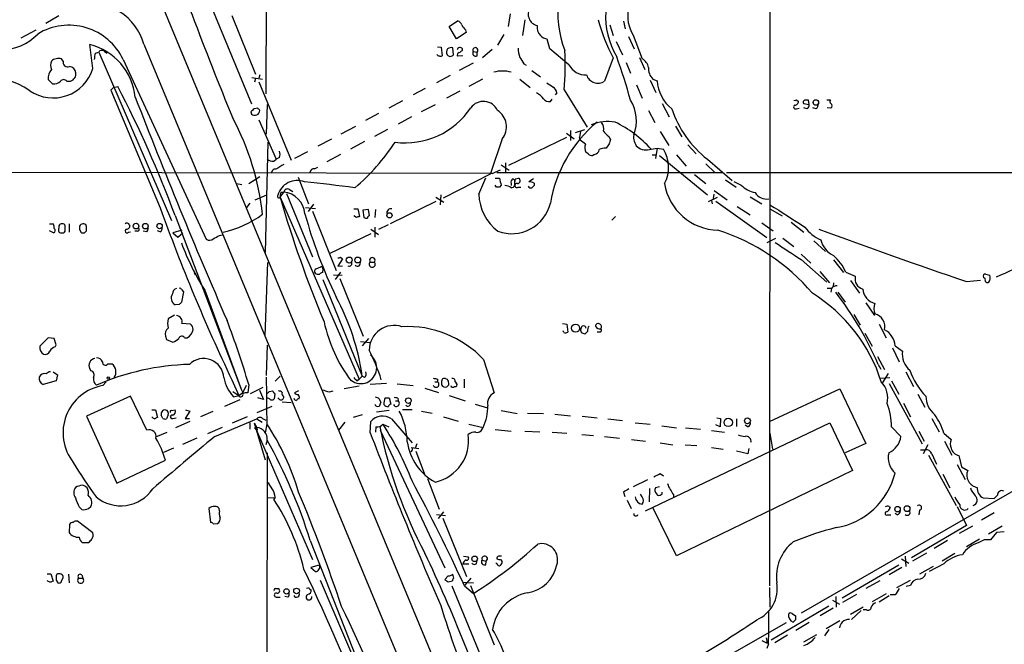
# Model space of a CAD drawing. Extents: x 14 to 1054, y 11 to 884.
# Drawn here: x 503 to 660, y 143 to 243 of the extents above; entities that cross this region are included whole.
import ezdxf

# ---------------------------------------------------------------- set-up
doc = ezdxf.new("R2010")
doc.units = 0
doc.header["$MEASUREMENT"] = 0
doc.layers.add('MAIN', color=5, linetype='CONTINUOUS')

msp = doc.modelspace()

# ---------------------------------------------------------------- linework, layer by layer
at = {"layer": 'MAIN'}
for p, q in [((542.2053, 310.8959), (541.8667, 230.8859)), ((507.492, 288.0359), (602.8267, 58.3353)), ((517.3133, 283.2946), (539.5807, 229.2773)), ((622.3847, 256.6246), (622.3, 152.3153)), ((508.8467, 243.3319), (506.73, 242.1466)), ((536.448, 243.4166), (540.258, 234.0186)), ((571.1613, 241.6386), (572.516, 242.5699)), ((580.898, 243.6706), (580.5593, 241.6386)), ((583.2687, 242.7393), (582.8453, 240.1993)), ((599.0167, 242.4853), (599.2707, 241.2999)), ((502.8353, 239.8606), (505.206, 241.1306)), ((572.3467, 239.6913), (571.1613, 241.6386)), ((573.8707, 240.7073), (572.3467, 239.6913)), ((573.786, 241.1306), (573.8707, 240.7073)), ((596.8153, 241.8926), (597.3233, 240.1993)), ((579.882, 240.3686), (578.866, 238.6753)), ((587.248, 238.0826), (586.8247, 239.6066)), ((597.8313, 239.2679), (598.8473, 237.1513)), ((599.7787, 240.0299), (600.71, 238.0826)), ((600.5407, 240.2839), (601.98, 236.4739)), ((514.2653, 234.9499), (513.7573, 238.7599)), ((514.6887, 237.4053), (515.1967, 237.5746)), ((515.1967, 237.5746), (526.796, 210.6506)), ((516.128, 237.6593), (516.5513, 237.4053)), ((522.3933, 238.8446), (597.3233, 58.3353)), ((569.2987, 238.4213), (569.8913, 238.3366)), ((569.8913, 238.3366), (570.0607, 236.9819)), ((571.8387, 237.1513), (571.754, 238.2519)), ((573.278, 237.8286), (573.278, 238.0826)), ((574.9713, 237.6593), (575.6487, 237.5746)), ((575.6487, 236.9819), (575.6487, 237.5746)), ((578.0193, 237.9979), (576.4953, 236.6433)), ((590.296, 235.5426), (587.248, 238.0826)), ((509.524, 236.1353), (509.27, 236.4739)), ((519.0913, 236.3893), (532.384, 207.6873)), ((573.3627, 236.9819), (572.516, 236.8973)), ((597.3233, 236.6433), (595.9687, 232.9179)), ((599.44, 235.8813), (600.1173, 234.1879)), ((601.5567, 236.7279), (602.4033, 234.7806)), ((574.9713, 235.7966), (572.77, 234.6113)), ((583.0993, 235.7119), (583.438, 235.4579)), ((584.3693, 234.6113), (585.724, 233.5953)), ((507.1533, 233.1719), (507.8307, 232.4946)), ((510.1167, 232.9179), (510.7093, 232.9179)), ((539.6653, 233.5106), (541.3587, 233.2566)), ((540.258, 233.3413), (540.0887, 232.7486)), ((540.9353, 233.9339), (540.766, 233.4259)), ((540.766, 232.8333), (545.9307, 220.3026)), ((571.3307, 233.8493), (569.1293, 232.6639)), ((576.4953, 233.2566), (574.294, 232.0713)), ((582.422, 233.2566), (584.1153, 231.9019)), ((603.25, 233.0873), (604.1813, 231.1399)), ((603.6733, 233.2566), (604.3507, 233.0026)), ((517.5673, 231.9019), (517.144, 231.4786)), ((517.144, 231.4786), (525.018, 212.6826)), ((517.5673, 231.9019), (518.2447, 232.0713)), ((567.3513, 231.7326), (565.404, 230.7166)), ((572.8547, 231.3093), (570.738, 230.2086)), ((589.534, 231.5633), (593.1747, 225.5519)), ((601.0487, 232.3253), (601.98, 230.2086)), ((563.7107, 229.7853), (561.5093, 228.5999)), ((587.3327, 229.7006), (587.5867, 230.0393)), ((588.3487, 231.0553), (588.0947, 230.7166)), ((626.618, 229.9546), (626.9567, 229.7006)), ((628.65, 229.1926), (628.5653, 229.8699)), ((631.444, 229.9546), (632.0367, 229.9546)), ((539.496, 228.0073), (539.5807, 227.6686)), ((540.5967, 228.5999), (540.004, 228.5153)), ((542.1207, 229.1926), (541.9513, 224.4513)), ((566.7587, 228.0919), (568.96, 229.1926)), ((602.996, 228.2613), (604.012, 226.3139)), ((605.1973, 229.3619), (606.298, 227.2453)), ((626.618, 228.5153), (627.0413, 228.5999)), ((627.7187, 229.3619), (628.65, 229.1926)), ((628.3113, 228.5153), (627.8033, 228.6846)), ((629.7507, 228.5153), (629.2427, 228.6846)), ((632.1213, 228.5999), (631.5287, 228.6846)), ((540.766, 226.7373), (543.56, 220.4719)), ((559.9007, 227.7533), (557.784, 226.6526)), ((565.15, 227.2453), (563.0333, 226.0599)), ((553.8893, 224.5359), (556.26, 225.7213)), ((561.34, 225.2133), (559.2233, 224.1126)), ((590.55, 225.0439), (590.55, 223.4353)), ((591.312, 224.7053), (592.836, 225.2133)), ((592.1587, 224.9593), (591.9893, 223.9433)), ((604.8587, 224.8746), (606.2133, 222.6733)), ((607.314, 225.7213), (608.33, 224.0279)), ((550.2487, 222.5886), (552.45, 223.6893)), ((557.6147, 223.2659), (555.4133, 222.0806)), ((579.628, 223.6893), (577.7653, 218.1859)), ((589.8727, 223.9433), (580.644, 219.4559)), ((589.8727, 224.6206), (591.1427, 223.6893)), ((592.074, 223.5199), (591.9893, 223.9433)), ((596.646, 224.1126), (596.9, 223.6046)), ((542.2053, 223.1813), (541.782, 205.5706)), ((596.7307, 222.9273), (596.2227, 222.2499)), ((603.4193, 222.0806), (604.3507, 222.2499)), ((604.3507, 222.2499), (604.0967, 220.5566)), ((604.3507, 222.2499), (605.3667, 222.0806)), ((609.2613, 222.7579), (610.616, 221.3186)), ((543.1367, 220.1333), (543.56, 220.4719)), ((544.068, 220.7259), (543.56, 220.4719)), ((548.5553, 221.6573), (546.4387, 220.5566)), ((553.8047, 221.2339), (551.6033, 220.0486)), ((593.344, 221.3186), (593.0053, 221.5726)), ((594.36, 221.2339), (594.106, 221.0646)), ((603.5887, 221.1493), (604.1813, 221.1493)), ((604.774, 221.0646), (612.394, 214.7993)), ((607.4833, 221.1493), (609.0073, 219.3713)), ((612.394, 220.4719), (616.3733, 217.0853)), ((549.656, 218.9479), (550.164, 219.2019)), ((578.0193, 218.1859), (579.374, 218.7786)), ((579.4587, 219.5406), (580.7287, 218.6939)), ((580.136, 219.8793), (580.136, 218.3553)), ((612.14, 219.7099), (613.5793, 218.3553)), ((577.7653, 218.1859), (494.538, 218.3553)), ((539.1573, 216.5773), (540.9353, 217.6779)), ((547.0313, 217.5933), (548.7247, 213.3599)), ((570.23, 214.2913), (577.7653, 218.1013)), ((575.9027, 214.8839), (577.0033, 217.5086)), ((578.5273, 217.4239), (579.2047, 217.4239)), ((578.7813, 218.3553), (614.934, 218.3553)), ((581.7447, 217.3393), (582.2527, 217.4239)), ((584.6233, 217.3393), (583.8613, 216.8313)), ((610.362, 218.0166), (612.14, 216.5773)), ((615.2727, 217.1699), (616.966, 215.9846)), ((748.8767, 218.3553), (615.442, 218.2706)), ((537.21, 216.5773), (538.0567, 216.4079)), ((545.6767, 215.6459), (546.1847, 215.3073)), ((578.6967, 215.9846), (578.5273, 216.3233)), ((579.4587, 216.3233), (579.2047, 215.9846)), ((581.0673, 216.5773), (581.0673, 216.2386)), ((582.168, 215.9846), (582.5913, 215.9846)), ((584.708, 216.6619), (584.708, 216.2386)), ((613.4947, 215.4766), (615.5267, 213.9526)), ((616.6273, 216.9159), (617.8127, 216.3233)), ((540.1733, 213.9526), (542.036, 214.7993)), ((544.1527, 214.3759), (544.7453, 215.2226)), ((544.1527, 214.3759), (556.768, 185.3353)), ((544.322, 215.2226), (544.7453, 215.2226)), ((545.1687, 214.9686), (549.3173, 204.8933)), ((569.0447, 214.3759), (570.3147, 213.6139)), ((569.8067, 214.7993), (569.722, 213.1906)), ((612.5633, 213.6986), (614.0027, 214.3759)), ((613.0713, 213.8679), (613.156, 213.3599)), ((613.41, 214.8839), (613.3253, 214.2066)), ((619.252, 214.4606), (621.1147, 213.3599)), ((539.3267, 213.4446), (538.8187, 212.7673)), ((548.2167, 212.7673), (549.8253, 212.5979)), ((549.4867, 213.2753), (548.64, 212.0899)), ((555.9213, 212.5133), (556.5987, 212.5133)), ((556.5987, 212.5133), (556.8527, 211.3279)), ((558.292, 212.4286), (557.3607, 212.3439)), ((557.3607, 212.3439), (557.53, 211.1586)), ((558.4613, 211.4126), (558.292, 212.4286)), ((559.3927, 212.4286), (559.308, 211.1586)), ((569.0447, 213.6986), (561.7633, 210.1426)), ((613.7487, 213.7833), (621.8767, 207.9413)), ((617.1353, 212.9366), (619.252, 211.5819)), ((622.3847, 212.5133), (624.332, 211.4126)), ((527.3887, 211.4973), (537.972, 183.7266)), ((549.3173, 212.1746), (553.1273, 202.6919)), ((556.3447, 211.1586), (555.9213, 211.4126)), ((597.154, 210.7353), (597.7467, 211.3279)), ((507.3227, 210.1426), (508, 210.1426)), ((508.8467, 209.8039), (508.762, 209.0419)), ((510.4553, 210.1426), (510.4553, 208.7879)), ((512.1487, 209.2959), (512.318, 208.7879)), ((520.1073, 209.9733), (520.192, 209.8886)), ((528.4893, 209.1266), (527.05, 208.7033)), ((558.6307, 209.2959), (559.9007, 208.4493)), ((559.308, 209.6346), (559.308, 208.0259)), ((561.4247, 209.9733), (559.9007, 209.2113)), ((621.1147, 210.3119), (622.8927, 209.0419)), ((625.7713, 210.3966), (627.8033, 208.7879)), ((508, 208.7033), (507.3227, 209.0419)), ((512.9107, 208.7033), (513.2493, 209.0419)), ((519.938, 208.7879), (520.2767, 208.8726)), ((521.3773, 208.9573), (520.954, 208.9573)), ((522.9013, 208.8726), (522.3087, 208.9573)), ((525.018, 208.8726), (524.5947, 209.0419)), ((527.05, 208.7033), (527.812, 208.0259)), ((527.812, 208.0259), (528.6587, 208.7033)), ((534.5007, 208.2799), (534.924, 208.3646)), ((558.6307, 208.5339), (552.1113, 205.4013)), ((621.9613, 207.1793), (623.316, 207.8566)), ((624.4167, 207.8566), (626.1947, 206.5019)), ((629.412, 207.4333), (631.2747, 205.7399)), ((554.1433, 204.5546), (553.3813, 203.3693)), ((553.8047, 204.8086), (554.1433, 204.5546)), ((627.38, 205.3166), (628.904, 203.8773)), ((627.38, 204.4699), (631.444, 200.8293)), ((541.782, 192.2779), (542.2053, 203.9619)), ((549.91, 202.9459), (550.672, 203.2846)), ((551.0107, 202.9459), (550.926, 202.3533)), ((553.3813, 203.3693), (554.1433, 203.4539)), ((558.546, 204.0466), (559.2233, 204.0466)), ((632.5447, 204.3853), (634.1533, 202.3533)), ((530.4367, 202.3533), (530.606, 202.0146)), ((551.0107, 201.2526), (557.276, 185.8433)), ((552.704, 202.0146), (554.0587, 201.9299)), ((553.8047, 202.4379), (552.958, 201.2526)), ((553.72, 201.4219), (557.4453, 192.1933)), ((630.3433, 202.5226), (631.8673, 200.7446)), ((634.492, 202.4379), (636.016, 201.7606)), ((656.7593, 201.3373), (656.5053, 201.5913)), ((656.844, 202.0993), (657.5213, 201.9299)), ((632.206, 199.8133), (631.5287, 199.8133)), ((632.206, 199.8133), (632.1213, 199.2206)), ((632.5447, 200.7446), (632.46, 200.1519)), ((635.254, 201.0833), (636.6933, 199.0513)), ((653.796, 200.9139), (655.9973, 201.1679)), ((528.4047, 199.6439), (528.7433, 199.3053)), ((528.7433, 199.3053), (528.4047, 197.6119)), ((532.13, 199.5593), (537.972, 183.7266)), ((633.222, 199.2206), (634.4073, 197.6119)), ((528.066, 197.2733), (527.3887, 197.1886)), ((637.7093, 197.5273), (639.064, 195.4953)), ((527.304, 195.5799), (526.288, 194.9873)), ((635.762, 195.6646), (636.778, 193.9713)), ((529.844, 194.1406), (528.4893, 194.2253)), ((589.28, 194.2253), (589.9573, 194.1406)), ((589.9573, 194.1406), (590.1267, 192.8706)), ((639.826, 194.1406), (640.9267, 191.9393)), ((507.1533, 191.9393), (505.7987, 190.5846)), ((508.0847, 191.8546), (507.1533, 191.9393)), ((508.4233, 190.8386), (508.0847, 191.8546)), ((525.8647, 192.1933), (526.034, 191.6853)), ((528.9127, 191.9393), (529.336, 191.9393)), ((558.292, 191.8546), (557.276, 190.6693)), ((589.4493, 192.7859), (589.3647, 193.0399)), ((592.328, 192.7013), (592.1587, 193.2093)), ((593.2593, 192.9553), (592.836, 192.5319)), ((595.2067, 192.8706), (594.7833, 192.8706)), ((637.54, 192.7013), (638.7253, 190.5846)), ((508.254, 190.4999), (508.4233, 190.8386)), ((526.034, 191.6853), (527.05, 191.2619)), ((542.1207, 190.7539), (541.9513, 185.9279)), ((557.022, 191.3466), (558.546, 191.1773)), ((641.9427, 190.3306), (643.0433, 188.1293)), ((642.366, 190.6693), (643.5513, 189.8226)), ((639.572, 188.9759), (640.6727, 186.8593)), ((516.636, 187.7906), (517.3133, 187.7906)), ((576.6647, 188.4679), (578.358, 183.1339)), ((639.6567, 187.7059), (640.08, 186.9439)), ((507.9153, 186.5206), (508.5927, 186.0126)), ((508.5927, 186.0126), (508.4233, 185.0813)), ((513.9267, 186.6899), (513.7573, 187.0286)), ((544.1527, 185.8433), (543.3907, 184.9966)), ((557.276, 185.8433), (556.768, 185.3353)), ((557.6147, 185.5893), (557.276, 185.8433)), ((639.9953, 185.5046), (641.5193, 185.5893)), ((641.2653, 186.2666), (640.334, 184.8273)), ((644.0593, 186.5206), (645.3293, 184.1499)), ((508.4233, 185.0813), (506.3067, 184.4886)), ((516.382, 184.9119), (515.874, 184.3193)), ((536.448, 185.2506), (537.5487, 182.7106)), ((538.734, 184.3193), (538.226, 183.2186)), ((539.1573, 184.4886), (538.988, 183.1339)), ((539.4113, 183.0493), (541.4433, 184.0653)), ((556.768, 184.2346), (554.3973, 183.8113)), ((556.4293, 185.0813), (556.768, 185.3353)), ((561.1707, 184.6579), (558.546, 184.4886)), ((562.864, 184.5733), (565.404, 184.3193)), ((568.8753, 184.9119), (569.2987, 184.9119)), ((569.2987, 185.3353), (569.2987, 184.9119)), ((572.0927, 184.9119), (572.3467, 184.6579)), ((573.532, 185.3353), (573.532, 183.9806)), ((689.7793, 183.9806), (627.38, 147.9973)), ((641.4347, 184.6579), (646.684, 175.0059)), ((641.7733, 185.0813), (642.9587, 182.9646)), ((520.2767, 182.6259), (513.2493, 179.4086)), ((522.9013, 177.2073), (520.2767, 182.6259)), ((536.6173, 183.3879), (537.5487, 182.7106)), ((536.702, 182.5413), (537.5487, 182.7106)), ((537.5487, 182.7106), (538.226, 183.2186)), ((537.972, 183.7266), (538.226, 183.2186)), ((540.8507, 183.5573), (541.528, 182.1179)), ((542.4593, 183.3879), (542.9673, 183.4726)), ((543.306, 182.9646), (543.2213, 182.2026)), ((547.116, 183.4726), (546.4387, 183.1339)), ((552.0267, 183.3033), (552.6193, 183.4726)), ((567.2667, 183.8959), (569.468, 183.2186)), ((571.1613, 182.7106), (573.7013, 181.8639)), ((622.3, 178.5619), (633.5607, 183.8113)), ((633.5607, 183.8113), (637.7093, 175.0906)), ((646.0067, 182.9646), (647.1073, 180.8479)), ((535.3473, 181.0173), (537.8027, 182.1179)), ((540.512, 180.0013), (542.8827, 181.0173)), ((541.528, 182.1179), (540.5967, 182.3719)), ((542.4593, 182.2026), (542.1207, 182.3719)), ((544.068, 182.1179), (543.814, 182.3719)), ((544.4913, 181.6946), (545.9307, 181.6099)), ((559.9853, 182.2026), (560.2393, 181.6099)), ((560.9167, 182.3719), (561.594, 182.3719)), ((561.594, 182.3719), (561.848, 181.3559)), ((562.61, 181.8639), (563.0333, 181.8639)), ((562.9487, 182.2873), (563.0333, 181.8639)), ((575.31, 181.3559), (577.2573, 180.7633)), ((643.7207, 181.5253), (644.8213, 179.3239)), ((513.2493, 179.4086), (518.0753, 168.7406)), ((523.6633, 180.4246), (524.256, 180.4246)), ((524.256, 180.4246), (524.5947, 179.2393)), ((525.4413, 179.0699), (525.1873, 179.5779)), ((526.288, 179.6626), (526.034, 178.9853)), ((526.796, 180.3399), (527.3887, 180.4246)), ((529.7593, 180.2553), (528.9973, 179.0699)), ((529.082, 180.4246), (529.7593, 180.2553)), ((533.4, 180.1706), (531.4527, 179.3239)), ((538.9033, 179.3239), (536.5327, 178.3079)), ((557.276, 179.6626), (555.8367, 179.2393)), ((561.594, 180.3399), (559.562, 180.0859)), ((563.7107, 180.5093), (565.2347, 180.5093)), ((566.7587, 180.2553), (568.452, 179.9166)), ((570.23, 179.3239), (572.6007, 178.6466)), ((579.4587, 180.3399), (581.9987, 179.8319)), ((583.692, 179.9166), (586.232, 179.8319)), ((588.01, 179.7473), (590.55, 179.4933)), ((592.4127, 179.4086), (594.7833, 179.1546)), ((527.05, 179.0699), (527.558, 179.1546)), ((529.7593, 178.5619), (527.4733, 177.5459)), ((528.9973, 179.0699), (529.6747, 179.0699)), ((533.7387, 176.1913), (540.4273, 178.9853)), ((539.3267, 178.3926), (539.3267, 177.3766)), ((540.004, 178.3926), (541.782, 172.4659)), ((540.004, 178.3926), (540.4273, 177.6306)), ((540.4273, 178.9853), (541.274, 178.4773)), ((541.3587, 179.0699), (541.8667, 178.8159)), ((542.036, 178.1386), (541.782, 176.7839)), ((553.5507, 177.2073), (554.5667, 178.4773)), ((558.546, 176.7839), (558.6307, 178.5619)), ((559.4773, 177.7153), (559.3927, 176.8686)), ((560.578, 178.1386), (561.5093, 177.7153)), ((561.9327, 178.9853), (565.2347, 175.1753)), ((574.294, 178.1386), (576.58, 177.6306)), ((596.4767, 178.9853), (598.8473, 178.7313)), ((600.8793, 178.3926), (603.25, 178.1386)), ((602.488, 164.3379), (631.952, 178.3926)), ((605.1127, 177.8846), (607.4833, 177.5459)), ((614.426, 177.7153), (613.7487, 178.0539)), ((613.918, 179.1546), (614.5107, 179.0699)), ((614.5107, 179.0699), (614.426, 177.7153)), ((617.0507, 178.9853), (617.0507, 177.7999)), ((618.8287, 177.7153), (618.4053, 177.9693)), ((631.952, 178.3926), (635.5927, 170.7726)), ((641.7733, 177.7153), (643.2973, 176.1913)), ((648.208, 179.0699), (649.3933, 176.9533)), ((524.3407, 176.1066), (526.1187, 176.8686)), ((534.924, 177.6306), (532.5533, 176.6146)), ((540.0887, 177.5459), (540.4273, 177.6306)), ((540.4273, 177.6306), (540.3427, 177.2919)), ((540.3427, 177.2919), (540.4273, 177.6306)), ((540.3427, 177.2919), (540.512, 177.2073)), ((540.3427, 177.2919), (549.3173, 156.5486)), ((540.4273, 177.6306), (540.512, 177.2073)), ((560.1547, 177.2073), (570.484, 155.1939)), ((576.4107, 177.3766), (576.58, 177.6306)), ((578.5273, 177.2919), (581.0673, 177.0379)), ((583.2687, 177.0379), (585.6393, 176.9533)), ((587.5867, 176.8686), (589.9573, 176.6993)), ((592.328, 176.5299), (594.1907, 176.3606)), ((595.9687, 176.1913), (598.3393, 175.9373)), ((608.9227, 177.5459), (611.2933, 177.3766)), ((613.0713, 177.1226), (615.1033, 176.8686)), ((622.3847, 176.6993), (622.808, 174.1593)), ((646.176, 177.0379), (647.0227, 175.4293)), ((650.1553, 176.6993), (651.3407, 175.6833)), ((530.86, 175.9373), (528.574, 174.9213)), ((542.1207, 175.5986), (541.8667, 174.8366)), ((565.9967, 175.0059), (565.7427, 174.3286)), ((600.2867, 175.6833), (602.488, 175.4293)), ((604.8587, 175.1753), (606.8907, 174.8366)), ((608.838, 174.8366), (610.7007, 174.7519)), ((637.7093, 175.0906), (634.4073, 173.5666)), ((647.6153, 174.8366), (646.8533, 173.3973)), ((650.24, 175.4293), (651.4253, 173.2279)), ((527.1347, 174.3286), (525.526, 173.6513)), ((542.1207, 173.5666), (541.9513, 58.4199)), ((565.2347, 173.9899), (565.0653, 173.7359)), ((565.15, 174.4133), (566.3353, 174.2439)), ((565.8273, 173.8206), (567.3513, 169.9259)), ((613.0713, 174.4133), (614.934, 174.1593)), ((618.8287, 173.3973), (617.0507, 173.8206)), ((618.998, 174.2439), (618.8287, 173.3973)), ((646.43, 174.0746), (647.192, 174.0746)), ((647.7, 173.2279), (652.1027, 165.1846)), ((648.208, 173.3973), (648.97, 171.7886)), ((652.526, 173.1433), (652.9493, 171.3653)), ((518.0753, 168.7406), (525.8647, 172.3813)), ((652.272, 171.7039), (653.542, 169.3333)), ((604.8587, 170.2646), (605.3667, 169.9259)), ((635.5927, 170.7726), (607.4833, 157.1413)), ((649.986, 170.1799), (651.0867, 167.9786)), ((652.9493, 171.3653), (653.9653, 170.7726)), ((567.69, 169.5026), (569.5527, 164.5919)), ((602.8267, 169.2486), (600.5407, 168.1479)), ((599.0167, 167.3013), (599.186, 166.6239)), ((601.98, 166.5393), (601.726, 166.9626)), ((603.1653, 167.8939), (603.0807, 165.7773)), ((604.774, 168.1479), (604.0967, 167.9786)), ((604.266, 167.0473), (604.4353, 166.7933)), ((605.1973, 167.0473), (605.1973, 167.3013)), ((606.9753, 166.8779), (606.9753, 166.4546)), ((658.7067, 166.7933), (658.1987, 166.2853)), ((542.036, 166.3699), (543.1367, 166.4546)), ((543.3907, 166.4546), (543.1367, 166.2006)), ((599.6093, 166.0313), (600.202, 164.6766)), ((656.4207, 166.3699), (658.1987, 166.2853)), ((512.064, 164.9306), (512.4873, 164.5073)), ((513.588, 164.6766), (513.9267, 165.0153)), ((532.8073, 164.6766), (533.0613, 162.4753)), ((534.5007, 164.3379), (534.416, 164.6766)), ((569.1293, 163.7453), (570.5687, 163.5759)), ((570.23, 164.1686), (569.3833, 163.0679)), ((607.4833, 157.1413), (603.758, 164.7613)), ((641.1807, 163.6606), (641.6887, 163.6606)), ((641.4347, 165.0153), (641.604, 164.7613)), ((642.7047, 163.6606), (642.366, 163.9146)), ((646.2607, 164.4226), (646.176, 163.6606)), ((652.272, 165.0153), (653.796, 161.9673)), ((658.1987, 163.9993), (656.1667, 162.8139)), ((510.54, 162.1366), (510.4553, 160.8666)), ((514.2653, 160.7819), (511.81, 162.6446)), ((533.4847, 162.2213), (534.162, 162.3059)), ((570.1453, 163.1526), (573.9553, 153.8393)), ((653.796, 161.9673), (644.9907, 156.8026)), ((654.7273, 161.8826), (652.6107, 160.6973)), ((659.4687, 161.8826), (657.2673, 160.6126)), ((658.5373, 160.8666), (657.606, 159.6813)), ((659.8073, 160.9513), (658.5373, 160.8666)), ((512.572, 159.2579), (513.588, 159.2579)), ((548.9787, 159.5966), (560.9167, 129.1166)), ((650.748, 159.5966), (648.6313, 158.3266)), ((655.828, 159.7659), (653.796, 158.5806)), ((656.59, 159.6813), (655.7433, 159.2579)), ((647.3613, 157.5646), (645.16, 156.2946)), ((651.9333, 157.4799), (649.9013, 156.2946)), ((574.294, 155.7866), (573.3627, 155.7866)), ((573.4473, 157.0566), (574.2093, 156.9719)), ((576.4107, 156.4639), (577.088, 156.2946)), ((577.0033, 155.7019), (577.088, 156.2946)), ((578.7813, 155.8713), (578.612, 155.9559)), ((579.374, 156.5486), (579.628, 156.2099)), ((643.382, 156.6333), (644.5673, 155.9559)), ((643.9747, 157.0566), (644.0593, 155.4479)), ((650.1553, 155.8713), (647.7847, 154.6013)), ((506.984, 154.2626), (507.5767, 154.2626)), ((507.5767, 154.2626), (507.9153, 153.0773)), ((508.508, 154.1779), (508.4233, 153.9239)), ((510.3707, 154.1779), (510.4553, 152.8233)), ((512.4873, 154.0933), (512.6567, 153.5853)), ((550.418, 155.6173), (549.0633, 155.2786)), ((549.0633, 155.2786), (549.8253, 154.6013)), ((571.9233, 153.5853), (571.754, 154.1779)), ((642.9587, 155.6173), (633.8993, 150.3679)), ((643.4667, 155.2786), (641.4347, 154.0933)), ((648.462, 155.4479), (646.2607, 154.1779)), ((507.4073, 152.9079), (506.984, 153.1619)), ((508.4233, 153.2466), (508.6773, 152.8233)), ((509.27, 153.0773), (509.524, 153.6699)), ((511.9793, 153.5853), (512.6567, 153.5853)), ((550.5873, 153.2466), (560.7473, 129.3706)), ((570.992, 153.9239), (570.484, 153.3313)), ((570.992, 152.9926), (571.6693, 153.1619)), ((573.3627, 152.9079), (575.056, 152.8233)), ((574.6327, 153.5853), (573.6167, 152.3999)), ((639.9107, 153.1619), (637.7093, 151.8919)), ((642.62, 152.0613), (644.8213, 153.2466)), ((543.3907, 151.8919), (543.8987, 151.8919)), ((571.5847, 152.3153), (599.6093, 84.4973)), ((573.6167, 152.3153), (575.056, 151.1299)), ((574.548, 152.3999), (578.358, 142.9173)), ((622.3, 152.0613), (622.3847, 148.9286)), ((636.1853, 150.9606), (633.984, 149.6906)), ((640.9267, 151.0453), (638.7253, 149.7753)), ((644.8213, 152.3999), (644.144, 152.2306)), ((543.56, 150.5373), (544.1527, 150.5373)), ((545.4227, 150.5373), (544.9147, 150.6219)), ((632.3753, 150.0293), (633.476, 149.4366)), ((632.8833, 150.6219), (632.968, 148.9286)), ((639.826, 149.7753), (641.4347, 150.7913)), ((642.366, 150.8759), (641.604, 150.8759)), ((631.7827, 149.0979), (622.554, 143.6793)), ((625.9407, 147.9126), (626.4487, 147.5739)), ((632.46, 148.7593), (630.428, 147.5739)), ((637.286, 148.9286), (635.254, 147.7433)), ((636.9473, 148.4206), (635.4233, 146.9813)), ((637.794, 148.5053), (637.286, 148.5053)), ((595.122, 129.4553), (625.0093, 146.4733)), ((626.4487, 146.8966), (626.11, 146.5579)), ((628.65, 146.4733), (626.5333, 145.2033)), ((633.5607, 146.7273), (631.3593, 145.4573)), ((631.7827, 145.3726), (631.1053, 144.3566)), ((621.1147, 143.5946), (621.9613, 143.1713)), ((621.792, 144.0179), (621.9613, 143.1713)), ((622.1307, 143.0866), (621.8767, 142.3246)), ((625.1787, 144.4413), (623.1467, 143.2559)), ((629.8353, 144.5259), (627.7187, 143.3406))]:
    msp.add_line(p, q, dxfattribs=at)
for centre, radius in [((629.7205, 229.5127), 0.4425), ((561.6319, 211.4963), 0.4143), ((521.1579, 209.7772), 0.4503), ((522.651, 209.7778), 0.4427), ((524.9185, 209.7879), 0.4298), ((555.2035, 204.3596), 0.4712), ((556.5614, 204.3686), 0.4662), ((591.3429, 193.4811), 0.6477), ((516.7206, 185.5047), 0.1893), ((564.6495, 181.9169), 0.4415), ((615.7186, 178.4349), 0.6673), ((618.7931, 178.6915), 0.4635), ((644.276, 164.66), 0.4662), ((642.7612, 164.5756), 0.4406), ((575.2318, 156.6495), 0.4516), ((545.1893, 151.4594), 0.4265), ((546.7936, 151.5217), 0.4499)]:
    msp.add_circle(centre, radius, dxfattribs=at)
for centre, radius, start, end in [((1096.3718, 457.2864), 605.2776, 199.0046755, 202.3633252), ((604.8854, 243.7588), 16.3781, 142.426012, 201.228171), ((608.5967, 243.222), 12.4563, 142.13724, 210.967622), ((605.4212, 243.308), 5.7414, 126.824192, 211.783561), ((513.6321, 236.3691), 9.1042, 15.777778, 57.054912), ((585.5805, 243.5653), 1.7948, 144.721349, 258.282496), ((572.2196, 241.5962), 1.0178, 16.930557, 73.069443), ((627.6357, 251.94), 33.9534, 195.722618, 206.777113), ((510.4459, 232.2841), 9.5705, 25.400337, 121.396929), ((575.0145, 242.6976), 1.9912, 203.846208, 231.904188), ((587.1991, 241.5497), 1.9999, 172.581809, 222.47296), ((499.4489, 246.2948), 8.3819, 270.576937, 315.819795), ((587.8736, 242.8728), 3.4305, 231.199339, 252.196217), ((511.4273, 229.3822), 9.6628, 5.9145, 76.046736), ((515.6987, 237.2178), 0.6159, 45.802667, 144.596423), ((571.5374, 237.5559), 0.8212, 140.107781, 209.514706), ((571.4999, 237.3206), 0.9653, 74.738635, 127.87186), ((572.8829, 237.8569), 0.455, 29.737072, 172.88123), ((572.8405, 237.109), 0.3874, 100.48609, 213.119959), ((488.3567, 364.6477), 152.6261, 303.578069, 303.807272), ((575.4088, 237.4194), 0.499, 151.262153, 298.737847), ((575.3402, 237.8588), 0.4194, 317.347744, 208.404388), ((587.6225, 238.3877), 5.459, 182.313892, 197.701087), ((550.5261, 235.2239), 39.1793, 354.63892, 3.811925), ((508.9317, 235.4579), 1.4397, 151.932663, 208.063825), ((508.3964, 235.5078), 0.9665, 88.405074, 139.515088), ((508.8466, 235.4582), 1.1004, 67.370923, 112.624271), ((510.2274, 235.9464), 0.7283, 164.96774, 295.418022), ((260.604, 279.2473), 257.5069, 350.419429, 350.648611), ((569.5104, 237.2783), 0.2994, 188.140927, 278.121983), ((569.8067, 237.3209), 0.4236, 233.157154, 306.842846), ((571.3307, 237.4974), 0.6147, 214.266574, 325.733426), ((836.7835, 405.5601), 305.2934, 213.57418, 213.803342), ((511.6627, 205.6442), 91.7121, 15.316427, 19.867774), ((601.0253, 234.6995), 2.0149, 12.025444, 61.717925), ((507.9211, 236.8737), 6.6294, 235.749736, 343.130723), ((509.1368, 233.4301), 2.0002, 137.532664, 187.416712), ((510.3705, 234.1031), 1.1976, 8.136869, 81.863131), ((510.3322, 234.0955), 1.2365, 287.756499, 8.234292), ((579.6703, 229.1076), 5.4324, 75.09834, 104.90166), ((592.9276, 236.8824), 2.953, 206.981551, 273.1526), ((605.3373, 234.9162), 2.3501, 175.042192, 224.924148), ((497.5743, 222.0468), 11.4515, 54.709864, 135.737673), ((508.0564, 233.9343), 1.4573, 261.090328, 315.775685), ((509.6087, 232.5511), 0.6266, 35.831064, 144.168936), ((594.9183, 234.5281), 1.9225, 198.004233, 303.118071), ((610.6303, 233.4502), 6.2955, 184.077058, 231.616787), ((356.645, 147.9302), 182.1927, 20.420069, 27.504915), ((756.5806, 486.3366), 305.2797, 236.196642, 236.425815), ((587.1212, 230.9283), 1.2341, 5.906937, 59.04341), ((1349.229, 549.8712), 887.6796, 201.0952585, 203.5828298), ((576.6257, 227.2366), 2.4635, 24.579077, 143.999986), ((582.8859, 227.2857), 4.3877, 40.304988, 59.219434), ((587.0787, 230.6828), 1.0145, 213.428488, 284.499224), ((595.0046, 226.6229), 6.0566, 338.128148, 32.419025), ((626.3216, 230.3358), 0.4829, 254.763614, 307.866658), ((626.3779, 229.6867), 0.579, 268.624295, 1.375705), ((628.0572, 229.5313), 0.3785, 116.551512, 206.585359), ((628.2266, 60.52), 169.3502, 89.885409, 90.114558), ((632.3484, 229.6967), 0.4046, 140.395708, 235.850351), ((666.7249, 101.2864), 179.57, 134.885386, 135.114614), ((540.1098, 228.3036), 0.8265, 230.197979, 357.066634), ((456.116, 143.7806), 119.7134, 44.885409, 45.114591), ((564.1652, 235.6434), 12.5695, 262.503465, 326.384017), ((577.2308, 225.6393), 3.0901, 320.873403, 58.050435), ((622.7766, 233.8164), 16.9078, 198.272065, 232.115535), ((626.491, 228.8116), 0.3224, 113.200924, 293.200924), ((627.9727, 229.108), 0.6826, 299.738635, 7.11981), ((629.1035, 229.2651), 0.9905, 310.799562, 5.608144), ((631.8563, 228.9809), 0.4641, 304.820083, 55.179917), ((499.3384, 207.0615), 42.2719, 6.254215, 28.129558), ((596.6038, 218.5649), 7.9048, 82.30688, 110.372125), ((608.5044, 209.8872), 21.4685, 129.726841, 170.461905), ((594.445, 225.3404), 1.4069, 344.283399, 43.784678), ((598.2975, 226.6108), 2.9947, 213.467733, 236.532267), ((588.6665, 208.4075), 20.1146, 42.824782, 63.435076), ((423.1748, 11.5093), 271.0635, 51.228076, 51.457262), ((766.1226, 180.9454), 174.5167, 165.851148, 166.080355), ((602.869, 223.9857), 2.2758, 170.365084, 223.493782), ((542.5869, 221.2339), 1.5658, 341.068631, 18.931369), ((534.7755, 241.22), 33.0975, 310.091652, 326.974202), ((594.4539, 222.3069), 1.6241, 160.740588, 206.880597), ((594.233, 222.1229), 0.898, 278.130102, 351.869898), ((596.1571, 220.0223), 2.2286, 88.313199, 117.675799), ((602.6337, 224.2977), 2.3521, 232.995641, 289.511107), ((600.736, 219.1839), 5.4621, 331.496196, 32.027733), ((543.0307, 221.5089), 1.3797, 228.732034, 274.40635), ((593.9367, 221.8267), 0.7807, 220.605275, 282.524828), ((543.3908, 218.2704), 0.5989, 81.888839, 171.849602), ((734.619, -98.2701), 370.283, 120.849178, 121.078351), ((549.6208, 218.207), 0.7418, 87.279935, 168.467387), ((546.8762, 213.882), 3.1734, 68.343098, 164.789221), ((577.9346, 218.0166), 0.1893, 63.421413, 153.421413), ((590.8881, 219.5406), 11.8736, 190.26898, 195.721557), ((581.7024, 216.7889), 0.6695, 124.698943, 198.426829), ((581.2185, 216.9099), 0.4415, 0.778604, 76.536569), ((582.126, 217.0429), 0.483, 142.140624, 195.244715), ((582.0773, 217.0188), 0.4414, 270.778604, 66.588377), ((545.3803, 215.0617), 0.6551, 63.098563, 165.78132), ((526.6951, -2.7584), 220.6254, 82.343277, 84.446201), ((578.9507, 88.9847), 127.0002, 89.885409, 90.114591), ((580.1222, 214.758), 1.4823, 50.38695, 92.741571), ((581.0814, 216.5632), 0.6634, 268.782227, 330.707168), ((581.9889, 216.2614), 0.3297, 73.362343, 302.904385), ((412.36, 216.5773), 169.3003, 359.885375, 0.114591), ((584.2, 216.3233), 0.456, 201.810744, 291.79441), ((584.0306, 215.4766), 1.3652, 60.251995, 97.123455), ((669.2386, 131.3693), 119.7841, 134.885442, 135.114558), ((614.3206, 218.0269), 8.9034, 189.37028, 268.498473), ((620.8262, 219.2827), 4.2237, 224.481053, 258.913011), ((543.9692, 214.5311), 0.2403, 130.223759, 319.776241), ((538.9264, 215.8612), 5.4333, 344.134997, 353.250119), ((734.7191, 270.493), 198.6572, 196.4084, 202.497153), ((544.3879, 211.4862), 3.7535, 4.050053, 84.536078), ((583.5714, 215.0808), 7.6713, 181.470792, 232.962351), ((621.849, 216.221), 2.1308, 210.551026, 279.898633), ((811.0046, 315.7464), 303.9909, 199.818139, 205.421579), ((561.8147, 211.9539), 0.595, 70.090942, 199.909058), ((581.1437, 214.9331), 6.3655, 249.847865, 346.476784), ((1514.1697, 1608.3984), 1655.8639, 237.4142141, 237.6433993), ((530.9395, 226.0861), 17.7899, 283.502723, 305.851012), ((621.4775, 231.729), 76.0176, 195.23649, 205.95514), ((598.9262, 84.2359), 133.8752, 108.317001, 108.54617), ((557.9535, 212.0061), 0.9474, 243.448472, 280.287538), ((558.419, 211.1163), 0.2993, 81.875312, 188.143638), ((506.1386, 209.55), 1.9535, 355.025178, 17.659526), ((507.8729, 209.0631), 0.3817, 289.45586, 56.293278), ((509.2869, 209.694), 0.4537, 81.405541, 165.982133), ((509.4224, 209.6939), 0.4538, 14.027058, 98.580088), ((298.2127, 209.3806), 211.6504, 359.885409, 0.114591), ((512.7293, 209.5257), 0.6244, 81.091294, 201.593533), ((512.8259, 209.7192), 0.4234, 0.013532, 89.986468), ((343.8993, 209.3806), 169.3503, 359.885409, 0.114591), ((519.7131, 209.0049), 0.3125, 111.358743, 316.024188), ((519.7122, 209.8322), 0.4195, 19.652905, 132.275526), ((519.6134, 209.8745), 0.5788, 268.604026, 1.395974), ((521.3713, 209.2415), 0.2843, 271.209443, 51.912942), ((522.3082, 209.3808), 0.781, 319.408254, 12.504141), ((524.6794, 209.4653), 0.6826, 299.738635, 7.11981), ((604.0737, 177.8391), 32.8509, 40.21908, 72.252671), ((632.6381, 212.8628), 5.6734, 214.681102, 247.998677), ((993.5038, 1195.7488), 1051.2364, 249.7802659, 251.1464246), ((509.2022, 209.1519), 0.4537, 194.030118, 278.59446), ((509.3971, 209.2253), 0.5373, 256.31553, 330.07521), ((512.7412, 209.6345), 0.9465, 243.440363, 280.316217), ((532.8882, 208.3299), 0.8168, 231.881384, 316.909979), ((407.0027, 462.0059), 283.9588, 296.450451, 296.679652), ((634.2797, 208.5334), 3.8803, 193.879385, 243.440232), ((566.5194, 221.2492), 40.6581, 200.373412, 212.240233), ((663.394, 264.1464), 69.7015, 234.815562, 238.889559), ((433.488, 712.1656), 557.8951, 293.790276, 295.031659), ((553.5083, 205.1899), 0.483, 254.755286, 307.859376), ((558.8847, 204.3204), 0.4355, 321.040174, 218.951555), ((627.5581, 199.3283), 7.5992, 24.154486, 48.989478), ((550.0511, 202.5508), 0.4195, 109.652905, 222.275527), ((550.7143, 202.9882), 0.2994, 351.878017, 98.121983), ((555.2094, 203.8272), 0.433, 239.555924, 30.444076), ((556.5281, 203.8349), 0.4607, 220.025308, 27.354827), ((558.8846, 203.6959), 0.4875, 133.994331, 45.997215), ((550.3334, 203.1368), 1.0512, 235.679553, 279.267881), ((550.9687, 201.8024), 0.5526, 94.432107, 147.497791), ((637.6847, 201.3723), 1.7133, 166.900608, 253.611781), ((656.7381, 201.803), 0.3147, 70.332702, 222.282263), ((657.1249, 201.1641), 0.4046, 154.651129, 304.14965), ((656.2801, 201.5575), 1.2959, 325.809599, 16.700938), ((527.8903, 198.9209), 0.9261, 105.50689, 177.171579), ((528.193, 199.644), 0.2116, 359.972935, 126.875312), ((633.0505, 199.1915), 1.0487, 85.252239, 143.636019), ((639.7191, 199.901), 2.5237, 183.91707, 256.937317), ((528.0661, 198.2893), 1.2924, 148.396854, 238.390755), ((519.6976, 180.475), 37.9599, 8.130038, 28.278153), ((615.575, 177.124), 25.7935, 17.573719, 58.223602), ((590.6776, 166.644), 53.3156, 23.268581, 37.662866), ((612.8728, 112.7802), 119.7133, 134.876948, 135.106165), ((641.0372, 196.5959), 2.0696, 155.851148, 204.146326), ((529.6328, 194.2253), 3.4305, 167.166122, 192.833878), ((527.4945, 194.4793), 1.0267, 345.67682, 81.701014), ((638.6305, 193.7112), 2.1029, 346.192391, 75.734458), ((526.8382, 192.5744), 1.0454, 121.756151, 201.379055), ((529.294, 193.3364), 0.9742, 357.499718, 55.631406), ((398.983, 142.7026), 146.27, 16.599334, 20.837388), ((574.9918, 199.7289), 24.3836, 192.432672, 216.921123), ((562.3755, 189.9183), 3.9995, 71.780235, 178.94556), ((564.5006, 177.072), 16.6683, 43.132469, 93.007747), ((593.1142, 193.1505), 0.9573, 137.120783, 176.478547), ((592.6244, 193.4845), 0.3815, 356.814338, 123.702563), ((594.2331, 193.1245), 0.9884, 136.738188, 189.856868), ((594.9526, 193.802), 0.4233, 53.113861, 180.013536), ((595.2067, 194.0983), 0.7393, 203.63204, 283.237414), ((595.0192, 193.6991), 0.4797, 318.067841, 66.989624), ((526.1338, 193.7296), 2.6323, 290.368798, 314.576735), ((528.4665, 191.682), 0.515, 29.96978, 160.418022), ((528.3342, 193.6255), 1.9613, 300.715265, 350.266334), ((589.6841, 193.6596), 0.9047, 254.95762, 299.290823), ((550.232, 65.6166), 133.8753, 71.443693, 71.672876), ((595.2006, 193.1548), 0.2843, 271.229594, 51.912942), ((639.4026, 190.5281), 2.9668, 2.727964, 64.652814), ((507.002, 190.3728), 1.2218, 170.017284, 240.010237), ((508.5647, 189.2436), 1.2941, 103.891284, 153.423069), ((506.6383, 190.0906), 0.8144, 252.343781, 340.786322), ((514.9067, 187.7703), 0.9528, 22.13417, 92.929668), ((557.0644, 187.1556), 2.5265, 232.942327, 52.944137), ((530.3564, 175.7131), 31.4487, 17.654212, 27.002831), ((646.7427, 189.3093), 3.2324, 170.862886, 231.641374), ((514.7438, 187.5365), 1.1096, 97.237735, 207.241696), ((530.9691, 147.0039), 40.7226, 91.821499, 113.305318), ((516.2444, 188.0393), 0.4639, 168.813597, 327.580908), ((516.3777, 186.5199), 1.578, 323.859969, 53.636264), ((531.9458, 185.3982), 3.2378, 3.383606, 134.542024), ((506.7515, 185.4519), 1.061, 167.922216, 245.215054), ((506.5482, 185.3129), 0.909, 72.950567, 156.599455), ((507.5551, 185.5479), 0.9748, 93.711633, 139.426758), ((513.7853, 186.0038), 0.7005, 323.720658, 78.354821), ((515.5277, 185.3924), 1.194, 170.50849, 235.882708), ((541.542, 186.8663), 6.4909, 191.346287, 221.783816), ((2425.8407, 203.0815), 1883.9698, 180.529412, 180.7585922), ((683.1752, 312.3352), 179.6053, 224.885409, 225.114592), ((557.1208, 186.2243), 0.8045, 307.875608, 21.61228), ((654.6985, 190.0217), 10.4776, 198.053646, 224.899465), ((517.1597, 176.7689), 7.6591, 99.663769, 218.10311), ((611.2864, 354.7757), 174.5652, 255.853161, 256.082336), ((569.0741, 184.5058), 0.4641, 192.682792, 61.054521), ((570.2724, 185.1236), 0.2994, 98.143638, 188.121983), ((400.626, 184.7426), 169.3503, 359.885409, 0.114591), ((570.5263, 184.658), 0.6061, 204.785044, 24.763917), ((570.3994, 184.7426), 0.6982, 14.034253, 104.042215), ((571.7625, 184.4124), 0.3594, 195.010476, 313.083337), ((571.754, 185.0812), 0.3787, 333.441716, 116.558284), ((572.1139, 184.4462), 0.3147, 250.332702, 42.282263), ((637.3772, 182.3035), 3.8176, 346.936426, 43.098944), ((537.8779, 182.8988), 0.3792, 209.756126, 23.381098), ((538.734, 181.9481), 1.2127, 77.909863, 114.764581), ((457.64, 267.8686), 119.7134, 314.885409, 315.114591), ((670.125, 267.8858), 152.6259, 213.578058, 213.807262), ((543.8393, 182.5156), 0.9588, 47.155503, 86.448267), ((544.3204, 182.4676), 0.4312, 234.179699, 9.840197), ((544.9571, 183.007), 0.5116, 155.569021, 245.543996), ((547.0907, 183.8369), 0.9588, 227.155503, 266.448267), ((546.6078, 182.4142), 0.6295, 340.359033, 47.717127), ((636.0839, 479.8224), 308.2032, 253.943851, 254.173034), ((559.3333, 181.4996), 0.9588, 47.155503, 86.448267), ((562.5255, 181.4407), 0.9465, 63.440363, 100.316217), ((579.043, 181.5214), 1.752, 113.016086, 193.853811), ((651.2293, 182.7145), 3.9536, 181.284106, 230.527869), ((542.8403, 182.499), 0.4827, 217.88123, 322.11877), ((546.7834, 182.3901), 0.4415, 193.463431, 269.208421), ((547.2428, 181.6525), 0.5517, 94.376403, 147.539959), ((559.7737, 181.4406), 0.4732, 190.308095, 296.559637), ((559.2838, 181.6687), 0.9573, 317.120783, 356.478547), ((563.0348, 181.4826), 2.2972, 157.224539, 185.277526), ((561.4879, 181.9058), 0.9752, 220.587913, 266.284406), ((562.1441, 180.6365), 0.778, 112.371722, 157.628278), ((562.7221, 181.4779), 0.4958, 204.621814, 51.123628), ((564.5574, 181.4745), 0.4444, 220.365028, 17.737796), ((569.6827, 180.9639), 7.6605, 334.206633, 1.032204), ((631.8303, 177.8318), 9.9437, 359.328708, 21.279893), ((524.5389, 180.0872), 1.1616, 221.080131, 251.551013), ((524.6373, 178.6885), 0.5524, 94.422569, 147.506537), ((525.7915, 179.7896), 0.6402, 59.264928, 199.309474), ((525.6955, 179.8743), 0.6292, 340.338213, 47.731211), ((526.796, 180.1283), 0.2116, 90, 216.875312), ((526.9146, 179.3239), 0.2878, 61.939222, 298.060778), ((526.796, 180.1706), 0.6448, 293.197424, 23.197424), ((540.9293, 178.6285), 0.6159, 45.789511, 144.596423), ((560.5066, 177.0196), 2.4285, 54.039408, 140.574142), ((552.9041, 174.9723), 11.5746, 1.843253, 27.157023), ((640.3042, 173.7457), 10.2844, 16.690013, 35.122735), ((525.8645, 179.9165), 0.9465, 243.440363, 280.316217), ((509.2986, 156.3542), 39.37, 16.14428, 33.743549), ((559.5852, 179.0774), 1.3664, 265.470721, 316.601349), ((632.247, 192.0723), 73.5746, 191.185462, 207.970476), ((522.5735, 152.8769), 45.6344, 20.796397, 33.6121), ((618.6412, 178.318), 0.6312, 287.280921, 14.617437), ((523.2777, 176.1832), 1.0911, 346.975076, 110.180512), ((826.791, -180.1878), 461.3954, 129.43063, 131.042083), ((540.0464, 177.2496), 0.2993, 8.124688, 81.875312), ((540.2417, 175.7543), 1.8855, 355.263109, 84.350789), ((1195.0151, 420.3511), 681.4821, 200.9411006, 203.4475823), ((567.4837, 175.545), 6.7974, 282.543893, 8.331204), ((575.2817, 175.0203), 1.8517, 86.501448, 125.389486), ((575.6417, 177.6447), 0.8145, 252.345915, 340.779678), ((618.5523, 179.3396), 3.1517, 246.681342, 267.326695), ((618.5992, 175.4538), 0.7626, 345.26944, 104.73056), ((639.9072, 176.6718), 3.424, 294.921464, 351.932847), ((510.6713, 167.9744), 15.8196, 16.174991, 30.222285), ((466.3092, 133.6374), 86.6494, 17.432905, 28.964259), ((572.9062, 176.4438), 8.5048, 187.425919, 242.354792), ((652.6102, 175.0059), 1.4389, 151.915802, 208.080685), ((565.0865, 174.1804), 0.2414, 307.88123, 74.749045), ((644.442, 172.774), 3.192, 165.62244, 229.430246), ((647.3274, 173.177), 0.9078, 14.045429, 98.578205), ((652.8012, 174.6038), 1.4862, 190.671046, 259.328954), ((572.2405, 208.5114), 71.1627, 210.828521, 216.143129), ((477.3507, 424.0106), 283.9812, 296.45046, 296.679643), ((631.0118, 173.1611), 11.6972, 279.62716, 346.090873), ((655.7859, 170.0134), 1.9726, 157.363601, 261.351891), ((513.2858, 164.1232), 4.3378, 99.471225, 114.727078), ((512.1676, 166.7765), 1.675, 45.863544, 76.028469), ((539.3972, 166.2102), 3.8348, 24.645013, 44.748556), ((283.6069, 17.7879), 319.6925, 24.885261, 28.244841), ((608.3496, 169.142), 2.3563, 191.905565, 216.980293), ((512.7555, 167.2166), 1.5382, 146.602298, 213.397703), ((512.2337, 167.2167), 1.3383, 341.556928, 34.700569), ((512.7394, 165.672), 1.3568, 331.052857, 55.734851), ((518.7207, 171.3281), 6.206, 230.501297, 325.458763), ((540.95, 166.312), 2.4448, 3.343754, 37.765635), ((323.7934, 73.1255), 242.3676, 18.246772, 22.865296), ((726.4267, -44.0725), 246.804, 120.851148, 121.080355), ((604.7941, 167.6243), 0.7822, 153.068072, 227.533651), ((604.6048, 167.5548), 0.7801, 257.451277, 319.418621), ((818.3924, 294.2989), 246.8467, 210.848166, 211.077353), ((658.7865, 169.7537), 4.7425, 201.98066, 219.947262), ((654.6296, 166.0248), 0.8597, 282.248352, 52.690246), ((657.2369, 167.9216), 1.7533, 175.364449, 242.255462), ((659.4065, 166.8442), 0.7017, 63.215846, 184.160087), ((523.8941, 170.6439), 13.1375, 198.985513, 205.778036), ((513.3922, 146.7264), 35.5525, 13.497739, 33.21341), ((602.1185, 166.5863), 1.2401, 182.172056, 263.58787), ((601.2177, 165.9466), 0.9656, 322.134384, 37.865616), ((646.2123, 164.8217), 0.4021, 276.914657, 136.219304), ((656.3371, 168.318), 4.7494, 201.99384, 219.934081), ((653.4833, 165.226), 0.7892, 176.854804, 315.888037), ((512.6991, 166.7932), 2.2957, 264.706375, 292.780749), ((533.558, 164.0624), 0.9699, 79.262404, 140.711009), ((533.8233, 164.338), 0.6826, 29.738635, 97.11981), ((535.6437, 163.8722), 1.2342, 157.832221, 210.958184), ((600.964, 163.8299), 0.347, 165.955746, 345.971767), ((641.0276, 163.8918), 0.2773, 93.370101, 303.512416), ((641.1998, 164.143), 0.9034, 74.92845, 119.328733), ((640.2919, 165.4807), 1.4964, 298.735138, 331.264862), ((642.4022, 164.4167), 0.8143, 291.805329, 354.446932), ((644.307, 164.0488), 0.4501, 222.406431, 39.962032), ((511.1186, 161.812), 0.6634, 88.782227, 150.707168), ((511.5983, 162.0521), 0.6292, 70.338213, 137.731211), ((533.0187, 161.9245), 0.5524, 32.493463, 85.577431), ((533.7529, 163.0537), 0.8524, 298.681808, 12.438404), ((511.9455, 161.9335), 1.8327, 215.600549, 273.707186), ((513.1649, 160.4432), 1.1514, 323.967139, 17.108217), ((642.3647, 122.0084), 40.7193, 103.342288, 113.527521), ((513.3771, 160.3167), 1.3301, 189.175516, 232.751037), ((386.842, 286.5119), 179.6055, 314.885409, 315.114591), ((535.6752, 212.969), 73.3139, 302.490079, 312.601177), ((585.909, 156.5076), 2.5693, 341.724425, 103.694966), ((630.401, 153.827), 6.9882, 127.882031, 188.257881), ((657.0273, 154.785), 4.6535, 106.016765, 147.130876), ((657.098, -94.3185), 254.0003, 89.885409, 90.114591), ((348.2376, 52.7804), 242.8034, 18.092953, 25.566597), ((653.9942, 151.7377), 5.6413, 98.928168, 132.88305), ((574.209, 155.681), 0.8529, 113.369722, 172.887483), ((573.9765, 156.7602), 0.3147, 250.349851, 42.282263), ((575.161, 156.1747), 0.4205, 211.361086, 16.568721), ((576.8158, 156.1675), 0.502, 143.808141, 291.934951), ((576.8175, 156.6519), 0.4481, 307.128158, 204.803715), ((579.0899, 156.736), 0.3252, 99.665067, 198.407095), ((579.2045, 157.4789), 0.9456, 243.413271, 280.325982), ((579.1623, 155.9419), 0.3875, 190.497939, 303.11188), ((579.2893, 30.0567), 127.0002, 89.885409, 90.114591), ((578.671, 156.2693), 0.9588, 317.155503, 356.448267), ((582.8089, 156.7909), 5.6458, 278.999006, 348.878744), ((508.8466, 153.5432), 0.7194, 61.913927, 118.079046), ((509.0754, 153.7377), 0.4537, 351.405541, 75.982133), ((512.2333, 153.8393), 0.3592, 45, 225), ((197.9441, -11.0007), 387.3983, 21.297952, 25.376519), ((549.8931, 155.0499), 0.4537, 261.405541, 345.969882), ((550.0368, 155.321), 0.4829, 307.883309, 37.85729), ((570.9071, 155.4485), 1.527, 273.187323, 303.684864), ((646.1114, 154.6046), 1.1934, 264.966411, 347.548786), ((550.0113, 25.9927), 133.8752, 108.327138, 108.556321), ((677.7732, 153.5852), 169.3502, 179.885409, 180.114558), ((508.889, 153.1479), 0.3875, 236.88812, 349.502061), ((512.318, 153.2345), 0.4876, 133.994623, 46.005377), ((655.4052, 280.1503), 152.6259, 236.192738, 236.421942), ((572.2201, 153.1193), 0.5524, 122.493463, 175.577431), ((618.0737, 151.9244), 5.4857, 293.578065, 9.431072), ((646.1661, 152.0304), 1.3946, 96.562951, 164.636425), ((543.3906, 151.6803), 0.2116, 89.972923, 216.875312), ((543.56, 150.8759), 0.3387, 90, 270), ((543.7293, 151.5533), 0.3786, 243.441716, 63.421413), ((544.9995, 151.0029), 0.6292, 312.268789, 19.661787), ((546.7774, 151.003), 0.4732, 206.565051, 26.559637), ((548.7703, 150.5438), 0.469, 117.286265, 9.586856), ((548.6824, 151.5107), 0.4829, 74.763614, 127.866658), ((548.4071, 151.6874), 0.7417, 281.525044, 2.720065), ((549.1058, 152.0191), 0.2995, 188.157154, 278.100341), ((584.8929, 144.4724), 6.8483, 100.099434, 172.446711), ((896.716, -17.9487), 305.2797, 146.196642, 146.425815), ((639.5297, 148.6322), 1.0178, 106.930557, 163.069443), ((408.2453, 76.1792), 162.9161, 18.552913, 26.555536), ((728.9769, 198.7122), 166.6983, 197.284775, 207.528514), ((544.8812, 146.9795), 77.3475, 357.115085, 1.067568), ((626.4245, 147.6102), 1.0983, 168.567295, 253.360218), ((625.6828, 147.601), 0.4044, 50.386678, 145.873798), ((638.048, 148.9455), 0.5083, 240.014605, 358.094603), ((502.7601, 322.2991), 211.1259, 301.122929, 303.819431), ((795.7986, 147.2352), 169.3502, 179.885409, 180.114558), ((635.7816, 145.1405), 2.3563, 143.019707, 168.094435), ((635.1271, 144.9915), 1.9903, 91.220712, 128.09061), ((560.9546, 134.8928), 20.098, 4.779243, 31.42862), ((626.788, 146.1337), 3.4537, 287.096021, 323.977871)]:
    msp.add_arc(centre, radius, start, end, dxfattribs=at)

doc.saveas('drawing.dxf')
